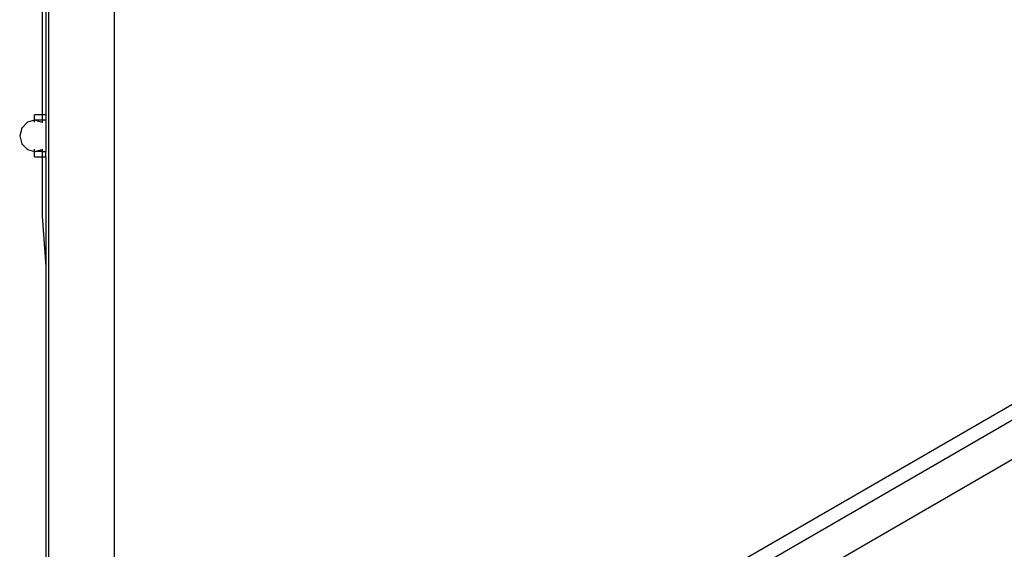
# Model space of a CAD drawing. Extents: x -5904 to 5904, y -5340 to 5340.
# Drawn here: x 3364 to 3866, y -2943 to -2672 of the extents above; entities that cross this region are included whole.
import ezdxf

# ---------------------------------------------------------------- set-up
doc = ezdxf.new("R2010")
doc.units = 0
doc.layers.get('0').update_dxf_attribs({"linetype": 'CONTINUOUS'})

# ---------------------------------------------------------------- blocks, each defined once
blk = doc.blocks.new('005506')
for p, q in [((3378.66, -3073.64), (3378.66, -2129.64)), ((3375.31, -2482.39), (3375.31, -2720.89)), ((3377.26, -2482.39), (3377.26, -2720.89)), ((3412.16, -3073.64), (3412.16, -2601.64)), ((3509.98, -3104.76), (4246.1, -2679.76)), ((3371.43, -2723.72), (3367.79, -2724.71)), ((3371.43, -2723.72), (3371.43, -2720.89)), ((3375.31, -2720.89), (3371.43, -2720.89)), ((3371.74, -2723.64), (3371.43, -2723.72)), ((3371.43, -2724.71), (3371.43, -2723.72)), ((3371.77, -2723.65), (3371.74, -2723.64)), ((3371.77, -2723.65), (3371.85, -2723.64)), ((3371.85, -2723.64), (3371.89, -2723.64)), ((3372.8, -2723.93), (3371.89, -2723.64)), ((3375.31, -2723.64), (3371.89, -2723.64)), ((3372.8, -2723.93), (3375.31, -2724.61)), ((3375.31, -2720.89), (3375.31, -2723.64)), ((3377.26, -2720.89), (3375.31, -2720.89)), ((3375.31, -2723.64), (3375.31, -2724.61)), ((3377.26, -2723.64), (3375.31, -2723.64)), ((3377.26, -2720.89), (3377.26, -2723.64)), ((3377.26, -2723.64), (3377.26, -2739.64)), ((3364.89, -2727.64), (3363.84, -2731.64)), ((3367.79, -2724.71), (3364.89, -2727.64)), ((3375.31, -2724.61), (3375.31, -2724.71)), ((3375.69, -2724.71), (3375.31, -2724.61)), ((3363.84, -2731.64), (3364.89, -2735.64)), ((3364.89, -2735.64), (3367.79, -2738.57)), ((3367.79, -2738.57), (3371.43, -2739.56)), ((3371.43, -2739.56), (3371.43, -2738.44)), ((3372.8, -2739.35), (3375.31, -2738.67)), ((3375.31, -2738.57), (3375.31, -2738.67)), ((3375.31, -2738.67), (3375.69, -2738.57)), ((3375.31, -2738.67), (3375.31, -2739.64)), ((3371.43, -2742.39), (3371.43, -2739.56)), ((3371.43, -2739.56), (3371.74, -2739.64)), ((3371.43, -2742.39), (3375.31, -2742.39)), ((3371.74, -2739.64), (3371.77, -2739.63)), ((3371.77, -2739.63), (3371.85, -2739.64)), ((3371.85, -2739.64), (3371.89, -2739.64)), ((3371.89, -2739.64), (3372.8, -2739.35)), ((3375.31, -2739.64), (3371.89, -2739.64)), ((3375.31, -2739.64), (3377.26, -2739.64)), ((3375.31, -2739.64), (3375.31, -2742.39)), ((3375.31, -2742.39), (3377.26, -2742.39)), ((3375.31, -2742.39), (3375.31, -2770.64)), ((3377.26, -2742.39), (3377.26, -2739.64)), ((3377.26, -2742.39), (3377.26, -2798.22)), ((4063.32, -2757.31), (3668.53, -2985.24)), ((4067.66, -2762.83), (3671.14, -2991.76)), ((3375.31, -2770.64), (3375.38, -2772.53)), ((3375.38, -2772.53), (3377.26, -2798.22)), ((3377.26, -2798.22), (3377.26, -2980.89))]:
    blk.add_line(p, q)

msp = doc.modelspace()

# ---------------------------------------------------------------- block references
at = {"ltscale": 100}
msp.add_blockref('005506', (0, 0), dxfattribs=at)

doc.saveas('drawing.dxf')
